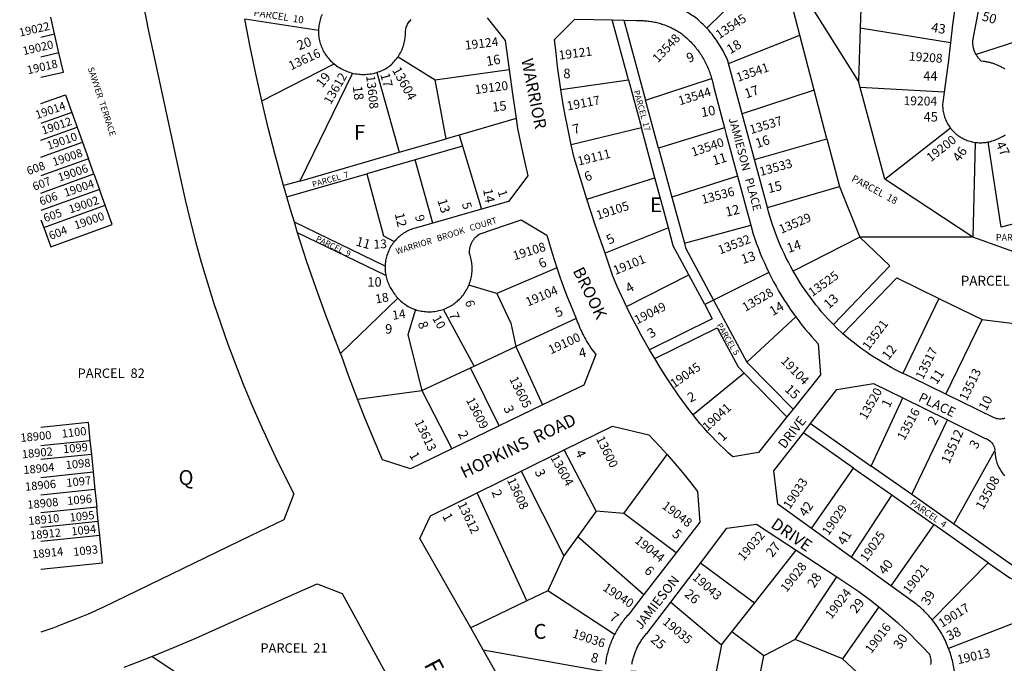
# Model space of a CAD drawing. Units: inches. Extents: x 1231730 to 1237769, y 545429 to 549499.
# Drawn here: x 1231744 to 1232925, y 547188 to 547960 of the extents above; entities that cross this region are included whole.
import ezdxf

# ---------------------------------------------------------------- set-up
doc = ezdxf.new("R2010")
doc.units = ezdxf.units.IN
doc.header["$MEASUREMENT"] = 0
for name, color, linetype in [('Addresses', 5, 'Continuous'), ('Lot-Block-Parcel Text', 6, 'Continuous'), ('Parcel Boundaries', 7, 'Continuous'), ('Street Names', 7, 'Continuous'), ('Street ROW', 5, 'Continuous')]:
    doc.layers.add(name, color=color, linetype=linetype)
doc.styles.add('Arial', font='txt')

msp = doc.modelspace()

# ---------------------------------------------------------------- linework, layer by layer
at = {"layer": 'Parcel Boundaries'}
for p, q in [((1232640.6, 548021.6), (1232568, 547949.5)), ((1232750, 547885.9), (1232665.1, 548020.9)), ((1231785.4, 547942.7), (1231780.8, 547962.9)), ((1232102, 547946.7), (1232013.8, 547960.5)), ((1232473.8, 547887.6), (1232454.3, 547959.5)), ((1232468.5, 547959.1), (1232494.5, 547863.2)), ((1232752, 547950), (1232750, 547885.9)), ((1232752, 547950), (1232860.2, 547932.4)), ((1232996.9, 547952.4), (1232890.9, 547918.2)), ((1231769.1, 547938.9), (1231785.4, 547942.7)), ((1231790.7, 547920), (1231785.4, 547942.7)), ((1232594.1, 547907.3), (1232679.7, 547941.2)), ((1232696.9, 547875.4), (1232679.7, 547941.2)), ((1231790.7, 547920), (1231769.1, 547915)), ((1232197.5, 547915.4), (1232241.9, 547887.6)), ((1232034, 547862.5), (1232120.8, 547906.8)), ((1232142.7, 547895.8), (1232079.5, 547766.3)), ((1232171.9, 547896.5), (1232198.9, 547800.8)), ((1232241.9, 547887.6), (1232330.7, 547900.1)), ((1232494.5, 547863.2), (1232573.7, 547889.4)), ((1232255.3, 547817), (1232241.9, 547887.6)), ((1232392.7, 547876.2), (1232473.8, 547887.6)), ((1232473.8, 547887.6), (1232489.4, 547830)), ((1232751.9, 547878.7), (1232750, 547885.9)), ((1232781.4, 547768.5), (1232751.9, 547878.7)), ((1232852.7, 547872.9), (1232751.9, 547878.7)), ((1232696.9, 547875.4), (1232610.5, 547846.8)), ((1232712.1, 547817), (1232696.9, 547875.4)), ((1232510.1, 547805.6), (1232494.5, 547863.2)), ((1231806.1, 547848.7), (1231769.1, 547835.4)), ((1231806.1, 547848.7), (1231812.4, 547831.1)), ((1231769.1, 547815.5), (1231812.4, 547831.1)), ((1231812.4, 547831.1), (1231819, 547813)), ((1232339.1, 547841.2), (1232271, 547821.5)), ((1232489.4, 547830), (1232405.3, 547809.7)), ((1232505.6, 547770.1), (1232489.4, 547830)), ((1232589.2, 547830.2), (1232510.1, 547805.6)), ((1232781.4, 547768.5), (1232860.2, 547830)), ((1232271, 547821.5), (1232255.3, 547817)), ((1232271, 547821.5), (1232275, 547808.3)), ((1231769.1, 547795), (1231819, 547813)), ((1231819, 547813), (1231826.1, 547793.1)), ((1232198.9, 547800.8), (1232255.3, 547817)), ((1232275, 547808.3), (1232218.1, 547791.9)), ((1232275, 547808.3), (1232297.7, 547732.5)), ((1232625.3, 547792), (1232712.1, 547817)), ((1232712.1, 547817), (1232727.1, 547759.8)), ((1232889.9, 547812.7), (1232886.9, 547698.8)), ((1232079.5, 547766.3), (1232198.9, 547800.8)), ((1232510.1, 547805.6), (1232526, 547747)), ((1231826.1, 547793.1), (1231769.1, 547772.6)), ((1231832.7, 547774.8), (1231826.1, 547793.1)), ((1232218.1, 547791.9), (1232159.9, 547775.1)), ((1232239.4, 547715.9), (1232218.1, 547791.9)), ((1231769.1, 547751.9), (1231832.7, 547774.8)), ((1231832.7, 547774.8), (1231839.4, 547756.2)), ((1232063.9, 547747.5), (1232159.9, 547775.1)), ((1232604.9, 547772), (1232526, 547747)), ((1232079.5, 547766.3), (1232060.1, 547760.8)), ((1232424.1, 547744.7), (1232505.6, 547770.1)), ((1232521.8, 547710.3), (1232505.6, 547770.1)), ((1232640.7, 547734.6), (1232727.1, 547759.8)), ((1232727.1, 547759.8), (1232751.4, 547699)), ((1232886.9, 547698.8), (1232781.4, 547768.5)), ((1231839.4, 547756.2), (1231769.1, 547730.9)), ((1231846.2, 547737.3), (1231839.4, 547756.2)), ((1232526, 547747), (1232541, 547691.6)), ((1231772.4, 547710.7), (1231846.2, 547737.3)), ((1231769.1, 547719.7), (1231772.4, 547710.7)), ((1232181.9, 547664.2), (1232073.1, 547716.8)), ((1232541, 547691.6), (1232620.7, 547713.3)), ((1232182.8, 547653.1), (1232076.9, 547704.3)), ((1232521.8, 547710.3), (1232445.8, 547679.6)), ((1232751.4, 547699), (1232671.5, 547658.3)), ((1232886.9, 547698.8), (1232751.4, 547699)), ((1232980.2, 547665.5), (1232886.9, 547698.8)), ((1232387.8, 547662), (1232316.1, 547631.6)), ((1232471.5, 547616), (1232546.2, 547653.9)), ((1232565.4, 547618.1), (1232546.2, 547653.9)), ((1232642.4, 547656.6), (1232576.1, 547623.4)), ((1232316.1, 547631.6), (1232282.4, 547641.5)), ((1232197.1, 547625.9), (1232128.6, 547559.5)), ((1232576.1, 547623.4), (1232565.4, 547618.1)), ((1232576.1, 547623.4), (1232615.9, 547549.2)), ((1232846.5, 547625.5), (1232803, 547535.6)), ((1232846.5, 547625.5), (1232898.2, 547600.2)), ((1232288.8, 547544.4), (1232251.9, 547612.4)), ((1232411.3, 547601.5), (1232338.9, 547567.8)), ((1232615.9, 547549.2), (1232674.7, 547603.4)), ((1232854.7, 547510.6), (1232898.2, 547600.2)), ((1232898.2, 547600.2), (1232946.3, 547594.2)), ((1232288.8, 547544.4), (1232338.9, 547567.8)), ((1232338.9, 547567.8), (1232370.9, 547497.7)), ((1232671.4, 547492.5), (1232615.9, 547549.2)), ((1232225.9, 547515.1), (1232284.3, 547542.3)), ((1232284.3, 547542.3), (1232288.8, 547544.4)), ((1232318.9, 547472.5), (1232284.3, 547542.3)), ((1232612.9, 547535.7), (1232551.4, 547485.8)), ((1232612.9, 547535.7), (1232664.1, 547483.4)), ((1232148.7, 547504.7), (1232225.9, 547515.1)), ((1232225.9, 547515.1), (1232262, 547445)), ((1232765.3, 547424.4), (1232803.2, 547506.3)), ((1232692.5, 547475.5), (1232765.3, 547424.4)), ((1232813.8, 547390.3), (1232856.8, 547479.9)), ((1232744.1, 547421.9), (1232683.8, 547464.3)), ((1231769.1, 547449.2), (1231827.9, 547455.2)), ((1231827.9, 547455.2), (1231829.6, 547438.3)), ((1232435.2, 547370.3), (1232396.6, 547443.8)), ((1232864.1, 547354.9), (1232913, 547442.1)), ((1231829.6, 547438.3), (1231769.1, 547432.1)), ((1231829.6, 547438.3), (1231831.8, 547417.3)), ((1232468.4, 547367.6), (1232520.3, 547438.4)), ((1231769.1, 547410.8), (1231831.8, 547417.3)), ((1231831.8, 547417.3), (1231833.9, 547396.4)), ((1232345.1, 547418.4), (1232396.3, 547316.8)), ((1232693.5, 547349.4), (1232744.1, 547421.9)), ((1232744.1, 547421.9), (1232789.8, 547389.8)), ((1232813.8, 547390.3), (1232765.3, 547424.4)), ((1231833.9, 547396.4), (1231769.1, 547389.7)), ((1231833.9, 547396.4), (1231836.1, 547375.1)), ((1232351.9, 547262.8), (1232292.3, 547392.4)), ((1232789.8, 547389.8), (1232741.1, 547315.1)), ((1232789.8, 547389.8), (1232840.5, 547354.2)), ((1232864.1, 547354.9), (1232813.8, 547390.3)), ((1231836.1, 547375.1), (1231769.1, 547368.2)), ((1231837.9, 547358), (1231836.1, 547375.1)), ((1232435.2, 547370.3), (1232413.2, 547340.1)), ((1232468.4, 547367.6), (1232435.2, 547370.3)), ((1231837.9, 547358), (1231769.1, 547350.9)), ((1231839.6, 547341), (1231837.9, 547358)), ((1232531.3, 547320.5), (1232468.4, 547367.6)), ((1232840.5, 547354.2), (1232788.8, 547280.9)), ((1232905.4, 547308.5), (1232840.5, 547354.2)), ((1232937.5, 547303.3), (1232864.1, 547354.9)), ((1231839.6, 547341), (1231769.1, 547333.8)), ((1232413.2, 547340.1), (1232396.3, 547316.8)), ((1232413.2, 547340.1), (1232492.5, 547270.2)), ((1232625, 547260.1), (1232675.2, 547323.5)), ((1232396.3, 547316.8), (1232377, 547274.9)), ((1232625, 547260.1), (1232560.2, 547308)), ((1232838.4, 547239.8), (1232905.4, 547308.5)), ((1232674.1, 547216.2), (1232724.1, 547291.4)), ((1232377, 547274.9), (1232351.9, 547262.8)), ((1232457.2, 547222.4), (1232377, 547274.9)), ((1232351.9, 547262.8), (1232284.7, 547230.3)), ((1232524.6, 547261.2), (1232585.4, 547209.9)), ((1232597.9, 547225.7), (1232625, 547260.1)), ((1232774.4, 547255.6), (1232730.7, 547193.3)), ((1232995.9, 547259.4), (1232858.1, 547205.6)), ((1232585.4, 547209.9), (1232597.9, 547225.7)), ((1232636.3, 547196.7), (1232597.9, 547225.7)), ((1232674.1, 547216.2), (1232636.3, 547196.7)), ((1232730.7, 547193.3), (1232674.1, 547216.2)), ((1232299.7, 547203.9), (1232445.4, 547177.8)), ((1231948.1, 547165.4), (1231902.2, 547196.1)), ((1232627.1, 547150.9), (1232636.3, 547196.7)), ((1232766.1, 547160.6), (1232730.7, 547193.3))]:
    msp.add_line(p, q, dxfattribs=at)
for points in [[(1232679.7, 547941.2), (1232661.4, 548010.9), (1232640.6, 548021.6)], [(1232763.4, 548012.5), (1232752.7, 547972.8), (1232752, 547950)], [(1231769.1, 547890.7), (1231796, 547896.9), (1231790.7, 547920)], [(1231769.1, 547859.4), (1231798.4, 547869.9), (1231806.1, 547848.7)], [(1233006.8, 547793.2), (1232950.2, 547718.5), (1232920.9, 547711), (1232905.4, 547813.2)], [(1232159.9, 547775.1), (1232180, 547700.4), (1232193, 547693.6)], [(1231772.4, 547710.7), (1231780.8, 547687.4), (1231854.6, 547714), (1231846.2, 547737.3)], [(1232546.2, 547653.9), (1232527.7, 547688.4), (1232521.8, 547710.3)], [(1232541, 547691.6), (1232542.4, 547686.3), (1232576.1, 547623.4)], [(1232751.4, 547699), (1232787.7, 547664.7), (1232719.8, 547594.1)], [(1232731.3, 547583), (1232796.1, 547650.2), (1232846.5, 547625.5)], [(1232316.1, 547631.6), (1232332.7, 547595.9), (1232338.9, 547567.8)], [(1232565.4, 547618.1), (1232574.5, 547601.1), (1232499.2, 547563.9)], [(1232218.4, 547612.2), (1232209.1, 547581.9), (1232225.9, 547515.1)], [(1232505.4, 547553.5), (1232580.2, 547590.4), (1232605.5, 547543.3), (1232612.9, 547535.7)], [(1231769.1, 547471.2), (1231825.7, 547477), (1231827.9, 547455.2)], [(1231769.1, 547300.6), (1231843, 547308.2), (1231839.6, 547341)], [(1232905.4, 547308.5), (1232931.4, 547290.2), (1232995.9, 547259.4)], [(1232585.4, 547209.9), (1232578, 547171.9), (1232476.9, 547178.4)]]:
    msp.add_lwpolyline(points, dxfattribs=at)
at = {"layer": 'Street ROW'}
for p, q in [((1232454.3, 547959.5), (1232468.5, 547959.1)), ((1232610.5, 547846.8), (1232594.1, 547907.3)), ((1232625.3, 547792), (1232610.5, 547846.8)), ((1232640.7, 547734.6), (1232625.3, 547792)), ((1232604.9, 547772), (1232620.7, 547713.3)), ((1232297.7, 547732.5), (1232239.4, 547715.9)), ((1232076.9, 547704.3), (1232073.1, 547716.8)), ((1232803.2, 547506.3), (1232856.8, 547479.9)), ((1232370.9, 547497.7), (1232318.9, 547472.5)), ((1232671.4, 547492.5), (1232664.1, 547483.4)), ((1232683.8, 547464.3), (1232692.5, 547475.5)), ((1232318.9, 547472.5), (1232262, 547445)), ((1232345.1, 547418.4), (1232396.6, 547443.8)), ((1232292.3, 547392.4), (1232345.1, 547418.4)), ((1232741.1, 547315.1), (1232693.5, 547349.4)), ((1232675.2, 547323.5), (1232724.1, 547291.4)), ((1232531.3, 547320.5), (1232492.5, 547270.2)), ((1232788.8, 547280.9), (1232741.1, 547315.1)), ((1232524.6, 547261.2), (1232560.2, 547308)), ((1232299.7, 547203.9), (1232284.7, 547230.3)), ((1232328.8, 547152.5), (1232299.7, 547203.9))]:
    msp.add_line(p, q, dxfattribs=at)
for points in [[(1231869.8, 548091.8), (1231870, 548090.5), (1231897.8, 547948.1), (1231936.5, 547769.1), (1231942.1, 547743.9), (1231948.1, 547718.8), (1231954.5, 547693.8), (1231961.4, 547668.9), (1231968.8, 547644.2), (1231976.5, 547619.6), (1231984.7, 547595.1), (1231993.3, 547570.7), (1232002.4, 547546.6), (1232011.8, 547522.6), (1232021.7, 547498.7), (1232032, 547475), (1232042.7, 547451.6), (1232053.8, 547428.3), (1232072.5, 547391.2), (1232060.4, 547359.9), (1232020.5, 547340.6)], [(1232890.9, 547918.2), (1232890, 547919.9), (1232889.6, 547920.9), (1232889.2, 547921.9), (1232888.8, 547922.9), (1232888.4, 547923.9), (1232888.1, 547924.9), (1232887.9, 547926), (1232887.6, 547927), (1232887.4, 547928.1), (1232887.3, 547929.1), (1232887.2, 547930.2), (1232887.1, 547931.3), (1232887, 547932.3), (1232887, 547933.4), (1232887.1, 547934.5), (1232901.3, 548011)], [(1232867.9, 547987.2), (1232865.2, 547970.5), (1232862.8, 547953.8), (1232860.2, 547932.4)], [(1232568, 547949.5), (1232566.5, 547951.1), (1232564.9, 547952.7), (1232563.3, 547954.3), (1232561.7, 547955.8), (1232560, 547957.3), (1232558.3, 547958.8), (1232556.6, 547960.3), (1232554.6, 547962), (1232553, 547963.1), (1232551.3, 547964.3), (1232549.7, 547965.4), (1232548, 547966.4), (1232546.4, 547967.5), (1232544.7, 547968.5), (1232542.9, 547969.5), (1232541.2, 547970.4), (1232539.5, 547971.4), (1232537.7, 547972.3), (1232535.9, 547973.1), (1232534.1, 547974), (1232532.3, 547974.7), (1232529.4, 547976)], [(1232034, 547862.5), (1232026.8, 547894.9), (1232020.2, 547927.1), (1232013.8, 547960.5)], [(1232106.4, 547966.1), (1232105.7, 547964.5), (1232105, 547962.9), (1232104.5, 547961.3), (1232104, 547959.6), (1232103.5, 547957.9), (1232103.1, 547956.2), (1232102.8, 547954.5), (1232102.5, 547952.8), (1232102.3, 547951.1), (1232102.1, 547949.3), (1232102, 547946.7)], [(1232197.5, 547915.4), (1232198.5, 547916.9), (1232199.4, 547918.5), (1232200.3, 547920.1), (1232201.2, 547921.7), (1232201.9, 547923.3), (1232202.7, 547925), (1232203.3, 547926.7), (1232203.9, 547928.4), (1232204.5, 547930.2), (1232204.9, 547931.9), (1232205.4, 547933.7), (1232205.7, 547935.5), (1232206, 547937.3), (1232206.2, 547939.1), (1232206.4, 547940.9), (1232206.5, 547942.7), (1232206.5, 547944.6), (1232206.5, 547945.9), (1232206.7, 547947.5), (1232206.9, 547948.9), (1232207.3, 547950.3), (1232207.7, 547951.7), (1232208.3, 547953), (1232208.9, 547954.3), (1232209.6, 547955.6), (1232210.4, 547956.8), (1232211.3, 547957.9), (1232212.3, 547959), (1232213.3, 547960)], [(1232304.6, 547961.9), (1232326.1, 547934.8), (1232330.7, 547900.1)], [(1232392.7, 547876.2), (1232388.9, 547903.6), (1232387, 547919.8), (1232385.3, 547936.2), (1232409.6, 547960.5), (1232454.3, 547959.5)], [(1232468.5, 547959.1), (1232483.6, 547958.7), (1232485.2, 547958.8), (1232486.8, 547958.8), (1232488.3, 547958.8), (1232489.8, 547958.8), (1232491.4, 547958.7), (1232492.9, 547958.6), (1232494.4, 547958.5), (1232496, 547958.4), (1232497.5, 547958.2), (1232499, 547958), (1232500.6, 547957.8), (1232502.1, 547957.5), (1232503.6, 547957.3), (1232505.1, 547957), (1232506.6, 547956.7), (1232508.1, 547956.3), (1232509.6, 547955.9), (1232511.1, 547955.5), (1232512.6, 547955.1), (1232514, 547954.6), (1232515.5, 547954.2), (1232517, 547953.6), (1232518.4, 547953.1), (1232519.8, 547952.6), (1232521.3, 547952), (1232522.7, 547951.4), (1232524.1, 547950.7), (1232525.5, 547950.1), (1232526.9, 547949.4), (1232528.2, 547948.7), (1232529.6, 547948), (1232530.9, 547947.2), (1232532.3, 547946.4), (1232533.6, 547945.6), (1232534.9, 547944.8), (1232536.2, 547944), (1232537.4, 547943.1), (1232538.7, 547942.2), (1232540.7, 547940.6), (1232542, 547939.4), (1232543.4, 547938.2), (1232544.7, 547937), (1232546, 547935.7), (1232547.3, 547934.5), (1232548.6, 547933.2), (1232549.9, 547931.8), (1232551.1, 547930.5), (1232552.3, 547929.1), (1232553.5, 547927.7), (1232554.6, 547926.3), (1232555.7, 547924.9), (1232556.8, 547923.5), (1232557.9, 547922), (1232559, 547920.5), (1232560, 547919), (1232561, 547917.5), (1232562, 547916), (1232562.9, 547914.4), (1232563.8, 547912.8), (1232564.7, 547911.2), (1232565.6, 547909.6), (1232566.4, 547908), (1232567.2, 547906.4), (1232568, 547904.8), (1232568.8, 547903.1), (1232569.5, 547901.4), (1232570.2, 547899.7), (1232570.8, 547898.1), (1232571.5, 547896.3), (1232572.1, 547894.6), (1232572.6, 547892.9), (1232573.2, 547891.2), (1232573.7, 547889.4)], [(1232594.1, 547907.3), (1232593.6, 547909.4), (1232592.7, 547911.5), (1232591.8, 547913.6), (1232590.9, 547915.6), (1232589.9, 547917.7), (1232588.9, 547919.7), (1232587.8, 547921.7), (1232586.8, 547923.7), (1232585.7, 547925.7), (1232584.5, 547927.6), (1232583.3, 547929.5), (1232582.1, 547931.4), (1232580.9, 547933.3), (1232579.6, 547935.2), (1232578.3, 547937), (1232576.9, 547938.9), (1232575.6, 547940.6), (1232574.2, 547942.4), (1232572.7, 547944.2), (1232571.3, 547945.9), (1232569.8, 547947.6), (1232568, 547949.5)], [(1232102, 547946.7), (1232102, 547945), (1232102.1, 547943.3), (1232102.2, 547941.5), (1232102.4, 547939.8), (1232102.6, 547938.1), (1232102.9, 547936.3), (1232103.3, 547934.6), (1232103.7, 547933), (1232104.2, 547931.3), (1232104.7, 547929.6), (1232105.3, 547928), (1232106, 547926.4), (1232106.7, 547924.8), (1232107.4, 547923.2), (1232108.2, 547921.7), (1232109.1, 547920.2), (1232110.1, 547918.5), (1232111.3, 547916.9), (1232112.4, 547915.4), (1232113.6, 547913.9), (1232114.9, 547912.4), (1232116.2, 547911), (1232117.6, 547909.7), (1232119, 547908.4), (1232120.8, 547906.8)], [(1232860.2, 547932.4), (1232859, 547922), (1232858, 547910.8), (1232852.7, 547872.9)], [(1232171.9, 547896.5), (1232173.7, 547897.1), (1232175.6, 547897.7), (1232177.3, 547898.5), (1232179.1, 547899.2), (1232180.8, 547900.1), (1232182.5, 547901), (1232183.8, 547901.7), (1232185.3, 547902.7), (1232186.7, 547903.8), (1232188.1, 547905), (1232189.5, 547906.2), (1232190.8, 547907.4), (1232192.1, 547908.7), (1232193.3, 547910.1), (1232194.5, 547911.5), (1232195.7, 547912.9), (1232196.8, 547914.3), (1232197.5, 547915.4)], [(1232925.6, 547900.5), (1232924.7, 547901.1), (1232923.9, 547901.6), (1232923, 547902.1), (1232922, 547902.6), (1232921.1, 547903.1), (1232920.2, 547903.6), (1232919.3, 547904.1), (1232918.3, 547904.5), (1232917.4, 547905), (1232916.4, 547905.4), (1232915.4, 547905.8), (1232914.5, 547906.2), (1232913.5, 547906.5), (1232912.5, 547906.9), (1232911.5, 547907.2), (1232910.5, 547907.5), (1232909.5, 547907.8), (1232908.5, 547908.1), (1232907.5, 547908.3), (1232906.5, 547908.6), (1232905.5, 547908.8), (1232904.5, 547909), (1232903.4, 547909.2), (1232902.4, 547909.4), (1232901.4, 547909.5), (1232900.3, 547909.7), (1232899.3, 547909.8), (1232897.6, 547909.9), (1232896.8, 547910.6), (1232896, 547911.4), (1232895.3, 547912.1), (1232894.6, 547912.9), (1232893.9, 547913.7), (1232893.2, 547914.6), (1232892.6, 547915.5), (1232892, 547916.4), (1232891.4, 547917.3), (1232890.9, 547918.2)], [(1232120.8, 547906.8), (1232122.3, 547905.6), (1232123.8, 547904.5), (1232125.4, 547903.4), (1232127.1, 547902.3), (1232128.7, 547901.4), (1232130.4, 547900.4), (1232132.2, 547899.6), (1232133.9, 547898.8), (1232135.7, 547898), (1232137.5, 547897.4), (1232139.3, 547896.7), (1232141.2, 547896.2), (1232142.7, 547895.8)], [(1232142.7, 547895.8), (1232144.6, 547895.4), (1232146.5, 547895), (1232148.4, 547894.7), (1232150.3, 547894.5), (1232152.2, 547894.3), (1232154.1, 547894.2), (1232156.1, 547894.2), (1232158, 547894.2), (1232159.9, 547894.3), (1232161.8, 547894.5), (1232163.8, 547894.7), (1232165.7, 547895), (1232167.6, 547895.4), (1232169.4, 547895.8), (1232171.9, 547896.5)], [(1232330.7, 547900.1), (1232334.7, 547870.8), (1232339.1, 547841.2)], [(1232573.7, 547889.4), (1232574.3, 547887.3), (1232574.7, 547885.5), (1232575.1, 547883.8), (1232575.5, 547882), (1232575.9, 547880.2), (1232589.2, 547830.2)], [(1232405.3, 547809.7), (1232401, 547829.7), (1232397.9, 547845.2), (1232395.2, 547860.7), (1232392.7, 547876.2)], [(1232852.7, 547872.9), (1232851, 547860.7), (1232850.9, 547859.1), (1232850.9, 547857.6), (1232850.9, 547856), (1232851, 547854.4), (1232851.1, 547852.8), (1232851.3, 547851.2), (1232851.6, 547849.7), (1232851.9, 547848.1), (1232852.2, 547846.6), (1232852.6, 547845.1), (1232853.1, 547843.5), (1232853.6, 547842.1), (1232854.2, 547840.6), (1232854.8, 547839.1), (1232855.5, 547837.7), (1232856.2, 547836.3), (1232856.9, 547834.9), (1232857.8, 547833.5), (1232858.6, 547832.2), (1232859.5, 547830.9), (1232860.2, 547830)], [(1232060.1, 547760.8), (1232050, 547797.6), (1232041.7, 547830), (1232034, 547862.5)], [(1232339.1, 547841.2), (1232340.9, 547829.4), (1232347, 547801.1), (1232353.2, 547772.5), (1232330, 547741.7), (1232297.7, 547732.5)], [(1232589.2, 547830.2), (1232591.3, 547822.3), (1232604.9, 547772)], [(1232860.2, 547830), (1232861.2, 547828.7), (1232862.3, 547827.5), (1232863.3, 547826.4), (1232864.4, 547825.2), (1232865.6, 547824.1), (1232866.8, 547823.1), (1232868, 547822.1), (1232869.2, 547821.1), (1232870.5, 547820.2), (1232871.8, 547819.3), (1232873.2, 547818.5), (1232874.6, 547817.7), (1232876, 547817), (1232877.4, 547816.3), (1232878.9, 547815.7), (1232880.3, 547815.1), (1232881.8, 547814.6), (1232883.3, 547814.1), (1232884.9, 547813.7), (1232886.4, 547813.3), (1232887.9, 547813), (1232889.9, 547812.7)], [(1232905.4, 547813.2), (1232906.9, 547813.5), (1232908.4, 547813.9), (1232909.9, 547814.4), (1232911.4, 547814.9), (1232912.9, 547815.4), (1232914.1, 547815.9), (1232915.7, 547816.5), (1232917.2, 547817.1), (1232918.8, 547817.7), (1232920.3, 547818.4), (1232921.8, 547819.2), (1232923.3, 547820), (1232924.7, 547820.8), (1232926.1, 547821.7)], [(1232424.1, 547744.7), (1232416.2, 547769.4), (1232408.9, 547794), (1232405.3, 547809.7)], [(1232889.9, 547812.7), (1232891.5, 547812.5), (1232893.1, 547812.4), (1232894.6, 547812.3), (1232896.2, 547812.2), (1232897.8, 547812.3), (1232899.4, 547812.4), (1232901, 547812.5), (1232902.5, 547812.7), (1232904.1, 547812.9), (1232905.4, 547813.2)], [(1232063.9, 547747.5), (1232061.9, 547754.1), (1232060.1, 547760.8)], [(1232073.1, 547716.8), (1232068.4, 547732.2), (1232063.9, 547747.5)], [(1232445.8, 547679.6), (1232434, 547713.9), (1232424.1, 547744.7)], [(1232671.5, 547658.3), (1232668.3, 547664.1), (1232665.8, 547668.9), (1232663.3, 547673.7), (1232661, 547678.6), (1232658.7, 547683.5), (1232656.5, 547688.5), (1232654.4, 547693.5), (1232652.4, 547698.5), (1232650.4, 547703.6), (1232648.6, 547708.7), (1232646.9, 547713.8), (1232645.2, 547719), (1232643.6, 547724.2), (1232642.1, 547729.4), (1232640.7, 547734.6)], [(1232239.4, 547715.9), (1232218.2, 547709.9), (1232216.5, 547709.4), (1232214.9, 547708.9), (1232213.3, 547708.3), (1232211.7, 547707.6), (1232210.2, 547706.9), (1232208.6, 547706.2), (1232207.1, 547705.4), (1232205.6, 547704.5), (1232204.2, 547703.6), (1232202.8, 547702.7), (1232201.4, 547701.7), (1232200.1, 547700.6), (1232198.7, 547699.5), (1232197.5, 547698.4), (1232196.3, 547697.2), (1232195.1, 547696), (1232193.9, 547694.7), (1232193, 547693.6)], [(1232282.4, 547641.5), (1232283.1, 547643.2), (1232283.7, 547644.9), (1232284.3, 547646.7), (1232284.8, 547648.4), (1232285.2, 547650.2), (1232285.5, 547652), (1232285.9, 547653.8), (1232286.1, 547655.6), (1232286.3, 547657.4), (1232286.4, 547659.3), (1232286.4, 547661.1), (1232286.4, 547662.9), (1232286.3, 547664.8), (1232286.2, 547666.6), (1232286, 547668.4), (1232285.7, 547670.2), (1232285.4, 547672), (1232285, 547673.8), (1232284.5, 547675.6), (1232284, 547677.3), (1232283.3, 547679.5), (1232283.2, 547681), (1232283.3, 547682.8), (1232283.5, 547684.6), (1232283.8, 547686.4), (1232284.3, 547688.2), (1232284.9, 547689.9), (1232285.5, 547691.6), (1232286.4, 547693.2), (1232287.3, 547694.8), (1232288.3, 547696.3), (1232289.4, 547697.7), (1232290.6, 547699), (1232291.9, 547700.3), (1232293.3, 547701.4), (1232294.8, 547702.5), (1232345.4, 547719.7), (1232376, 547701.3), (1232379, 547690.4), (1232382.2, 547679.6), (1232387.8, 547662)], [(1232620.7, 547713.3), (1232623.6, 547702.6), (1232625.6, 547696.8), (1232627.6, 547690.9), (1232629.8, 547685.2), (1232632.1, 547679.4), (1232634.5, 547673.7), (1232637, 547668), (1232639.6, 547662.4), (1232642.4, 547656.6)], [(1232128.6, 547559.5), (1232111.4, 547604.1), (1232099.3, 547637.3), (1232087.8, 547670.7), (1232076.9, 547704.3)], [(1232193, 547693.6), (1232191.9, 547692.2), (1232190.9, 547690.9), (1232189.9, 547689.4), (1232189, 547688), (1232188.2, 547686.5), (1232187.4, 547685), (1232186.6, 547683.5), (1232185.9, 547681.9), (1232185.3, 547680.4), (1232184.7, 547678.8), (1232184.1, 547677.1), (1232183.6, 547675.5), (1232183.2, 547673.8), (1232182.9, 547672.2), (1232182.6, 547670.5), (1232182.3, 547668.8), (1232182.1, 547667.1), (1232182, 547665.4), (1232181.9, 547664.2)], [(1232471.5, 547616), (1232460.5, 547640), (1232455.3, 547652.1), (1232445.8, 547679.6)], [(1232181.9, 547664.2), (1232181.9, 547662.5), (1232181.9, 547660.7), (1232182, 547659), (1232182.2, 547657.3), (1232182.4, 547655.7), (1232182.8, 547653.1)], [(1232182.8, 547653.1), (1232183.2, 547651.5), (1232183.6, 547649.8), (1232184.1, 547648.2), (1232184.6, 547646.5), (1232185.2, 547644.9), (1232185.9, 547643.3), (1232186.5, 547641.8), (1232187.3, 547640.3), (1232188.1, 547638.7), (1232189, 547637.3), (1232190.3, 547635.2), (1232191.2, 547633.7), (1232192.2, 547632.2), (1232193.2, 547630.7), (1232194.3, 547629.3), (1232195.4, 547627.9), (1232197.1, 547625.9)], [(1232387.8, 547662), (1232391.6, 547651.2), (1232395.5, 547640.3), (1232399.6, 547629.6), (1232403.9, 547618.9), (1232411.3, 547601.5)], [(1232642.4, 547656.6), (1232645.2, 547651.1), (1232648, 547645.6), (1232651, 547640.2), (1232654.1, 547634.8), (1232657.2, 547629.5), (1232660.5, 547624.3), (1232663.8, 547619.1), (1232667.2, 547613.9), (1232670.8, 547608.8), (1232674.7, 547603.4)], [(1232719.8, 547594.1), (1232712.9, 547601.5), (1232709.3, 547605.5), (1232705.7, 547609.6), (1232702.2, 547613.7), (1232698.8, 547617.9), (1232695.5, 547622.2), (1232692.2, 547626.5), (1232689, 547630.9), (1232685.9, 547635.4), (1232682.9, 547639.9), (1232679.9, 547644.4), (1232677, 547649), (1232674.2, 547653.7), (1232671.5, 547658.3)], [(1232251.9, 547612.4), (1232253.6, 547613), (1232255.2, 547613.7), (1232256.8, 547614.5), (1232258.5, 547615.3), (1232260, 547616.1), (1232261.6, 547617), (1232263.1, 547618), (1232264.6, 547619), (1232265.6, 547619.7), (1232267, 547620.9), (1232268.4, 547622), (1232269.8, 547623.3), (1232271.1, 547624.5), (1232272.4, 547625.8), (1232273.6, 547627.2), (1232274.7, 547628.6), (1232275.9, 547630), (1232276.9, 547631.5), (1232278, 547633), (1232278.9, 547634.6), (1232279.9, 547636.2), (1232280.7, 547637.8), (1232281.5, 547639.4), (1232282.4, 547641.5)], [(1232197.1, 547625.9), (1232198.4, 547624.6), (1232199.6, 547623.4), (1232201, 547622.2), (1232202.3, 547621), (1232203.7, 547619.9), (1232205.2, 547618.9), (1232206.7, 547617.9), (1232208.2, 547616.9), (1232209.7, 547616), (1232211.3, 547615.2), (1232212.9, 547614.4), (1232214.6, 547613.6), (1232216.2, 547613), (1232218.4, 547612.2)], [(1232218.4, 547612.2), (1232220.1, 547611.6), (1232221.8, 547611.2), (1232223.5, 547610.7), (1232225.3, 547610.4), (1232227.1, 547610.1), (1232228.8, 547609.8), (1232230.6, 547609.7), (1232232.4, 547609.5), (1232234.2, 547609.5), (1232236, 547609.5), (1232237.8, 547609.6), (1232239.6, 547609.7), (1232241.3, 547609.9), (1232243.1, 547610.2), (1232244.9, 547610.5), (1232246.6, 547610.9), (1232248.4, 547611.3), (1232250.1, 547611.8), (1232251.9, 547612.4)], [(1232499.2, 547563.9), (1232489.2, 547581.5), (1232483.1, 547592.9), (1232477.2, 547604.4), (1232471.5, 547616)], [(1232411.3, 547601.5), (1232412.1, 547599.1), (1232412.9, 547596.8), (1232413.8, 547594.5), (1232414.7, 547592.2), (1232415.7, 547589.9), (1232416.7, 547587.6), (1232417.8, 547585.3), (1232418.9, 547583.1), (1232420, 547580.9), (1232421.1, 547578.7), (1232422.3, 547576.5), (1232423.6, 547574.4), (1232424.9, 547572.2), (1232426.2, 547570.1), (1232427.5, 547568), (1232428.9, 547566), (1232430.3, 547563.9), (1232431.8, 547561.9), (1232434.7, 547558.2), (1232420.5, 547521.6), (1232370.9, 547497.7)], [(1232674.7, 547603.4), (1232678.4, 547598.5), (1232682.1, 547593.6), (1232686, 547588.8), (1232689.9, 547584.1), (1232694, 547579.4), (1232701.7, 547570.9), (1232704.5, 547533.8), (1232671.4, 547492.5)], [(1232731.3, 547583), (1232723.5, 547590.4), (1232719.8, 547594.1)], [(1232803, 547535.6), (1232794.4, 547540), (1232789.2, 547542.8), (1232784.1, 547545.7), (1232779, 547548.6), (1232774, 547551.7), (1232769, 547554.8), (1232764.1, 547558), (1232759.2, 547561.4), (1232754.4, 547564.8), (1232749.7, 547568.2), (1232745, 547571.8), (1232740.4, 547575.4), (1232735.8, 547579.2), (1232731.3, 547583)], [(1232148.7, 547504.7), (1232138.1, 547533), (1232130.1, 547555.7), (1232128.6, 547559.5)], [(1232505.4, 547553.5), (1232502.2, 547558.7), (1232499.2, 547563.9)], [(1232551.4, 547485.8), (1232545.5, 547493.4), (1232541.5, 547498.9), (1232537.5, 547504.4), (1232533.7, 547510), (1232525.9, 547521.2), (1232518.9, 547531.9), (1232512, 547542.6), (1232505.4, 547553.5)], [(1232854.7, 547510.6), (1232814.7, 547530.2), (1232807, 547533.7), (1232803, 547535.6)], [(1232692.5, 547475.5), (1232723.9, 547516.1), (1232768.1, 547523.6), (1232803.2, 547506.3)], [(1232925.6, 547481.8), (1232924, 547481.2), (1232922.4, 547480.9), (1232920.7, 547480.7), (1232919, 547480.7), (1232917.4, 547480.9), (1232915.7, 547481.2), (1232914.1, 547481.7), (1232912.6, 547482.4), (1232854.7, 547510.6)], [(1232262, 547445), (1232212.4, 547421.1), (1232178.9, 547432), (1232166.7, 547460.1), (1232157.5, 547482.3), (1232148.7, 547504.7)], [(1232664.1, 547483.4), (1232629.9, 547440.8), (1232599.2, 547435.3), (1232593.6, 547440.4), (1232588.6, 547445.1), (1232583.6, 547449.9), (1232578.7, 547454.8), (1232574, 547459.8), (1232569.3, 547464.8), (1232564.7, 547469.9), (1232560.1, 547475.2), (1232555.7, 547480.5), (1232551.4, 547485.8)], [(1232856.8, 547479.9), (1232901.9, 547457.6), (1232902.9, 547457.3), (1232904.5, 547456.6), (1232906, 547455.7), (1232907.4, 547454.6), (1232908.8, 547453.4), (1232909.9, 547452.1), (1232911, 547450.6), (1232911.9, 547449.1), (1232912.6, 547447.4), (1232913.1, 547445.7), (1232913.5, 547444), (1232913, 547442.1)], [(1232396.6, 547443.8), (1232454.6, 547472.3), (1232498.3, 547462), (1232511.6, 547448), (1232520.3, 547438.4)], [(1232693.5, 547349.4), (1232653, 547378.6), (1232648.5, 547418.7), (1232683.8, 547464.3)], [(1232913, 547442.1), (1232913.7, 547440.5), (1232913.8, 547439), (1232914, 547437.4), (1232914.2, 547435.9), (1232914.4, 547434.4), (1232914.7, 547432.9), (1232915.1, 547431.4), (1232915.5, 547429.9), (1232915.9, 547428.4), (1232916.4, 547427), (1232917, 547425.6), (1232917.6, 547424.1), (1232918.3, 547422.8), (1232919, 547421.4), (1232919.7, 547420.1), (1232920.5, 547418.7), (1232921.3, 547417.5), (1232922.2, 547416.2), (1232923.2, 547415), (1232924.1, 547413.8), (1232925.1, 547412.6)], [(1232520.3, 547438.4), (1232532.5, 547424.3), (1232540.7, 547414.4), (1232548.8, 547404.3), (1232556.7, 547394), (1232559.7, 547357.3), (1232531.3, 547320.5)], [(1232284.7, 547230.3), (1232223.8, 547337.4), (1232236.4, 547364.9), (1232292.3, 547392.4)], [(1232560.2, 547308), (1232592, 547350), (1232627.5, 547354.8), (1232675.2, 547323.5)], [(1232020.5, 547340.6), (1231844.3, 547255.2), (1231825.6, 547246.9), (1231811.6, 547241.1), (1231797.5, 547235.5), (1231783.4, 547230.1), (1231769.1, 547225)], [(1232724.1, 547291.4), (1232750.5, 547274.1), (1232766.1, 547262.2), (1232774.4, 547255.6)], [(1231902.2, 547196.1), (1231904, 547196.9), (1231929.3, 547207.2), (1231954.7, 547218.1), (1232066.1, 547267.8), (1232100.3, 547283.1), (1232130.6, 547271.5), (1232262.2, 547030.7)], [(1232838.4, 547239.8), (1232837, 547241.5), (1232835.6, 547243.2), (1232834.2, 547244.8), (1232832.7, 547246.4), (1232831.2, 547247.9), (1232829.7, 547249.5), (1232828.2, 547251), (1232826.6, 547252.5), (1232825, 547253.9), (1232823.4, 547255.4), (1232821.7, 547256.8), (1232820.1, 547258.2), (1232817.3, 547260.3), (1232788.8, 547280.9)], [(1232492.5, 547270.2), (1232474.6, 547247.1), (1232473.4, 547245.7), (1232472.1, 547244.3), (1232470.9, 547242.9), (1232469.7, 547241.4), (1232468.5, 547240), (1232467.4, 547238.5), (1232466.2, 547237), (1232465.1, 547235.5), (1232464.1, 547233.9), (1232463, 547232.4), (1232462, 547230.8), (1232461, 547229.2), (1232460, 547227.6), (1232459.1, 547225.9), (1232458.2, 547224.3), (1232457.2, 547222.4)], [(1232478, 547186.8), (1232478.2, 547188.1), (1232478.5, 547189.4), (1232478.8, 547190.7), (1232479.1, 547192), (1232479.5, 547193.3), (1232479.8, 547194.6), (1232480.2, 547195.9), (1232480.6, 547197.2), (1232481, 547198.4), (1232481.5, 547199.7), (1232482, 547200.9), (1232482.5, 547202.1), (1232483, 547203.4), (1232483.5, 547204.6), (1232484.1, 547205.8), (1232484.7, 547207), (1232485.2, 547208.2), (1232485.9, 547209.4), (1232486.5, 547210.5), (1232487.2, 547211.7), (1232487.9, 547212.8), (1232488.6, 547214), (1232489.3, 547215.1), (1232490, 547216.2), (1232490.8, 547217.3), (1232491.6, 547218.4), (1232492.4, 547219.4), (1232493.2, 547220.5), (1232494, 547221.5), (1232494.9, 547222.5), (1232495.7, 547223.5), (1232496.6, 547224.5), (1232497.5, 547225.5), (1232524.6, 547261.2)], [(1232774.4, 547255.6), (1232788.7, 547243.6), (1232796.6, 547236.6), (1232804.5, 547229.4), (1232812.2, 547222.2), (1232819.7, 547214.8), (1232827.1, 547207.2), (1232834.4, 547199.6), (1232835.1, 547198.2), (1232835.6, 547196.8), (1232836, 547195.4), (1232836.3, 547193.9), (1232836.6, 547192.5), (1232836.7, 547191), (1232836.7, 547189.5), (1232836.6, 547188), (1232836.4, 547186.5)], [(1232858.1, 547205.6), (1232857.3, 547207.6), (1232856.5, 547209.7), (1232855.6, 547211.6), (1232854.7, 547213.6), (1232853.8, 547215.6), (1232852.9, 547217.5), (1232851.9, 547219.4), (1232850.8, 547221.4), (1232849.8, 547223.2), (1232848.7, 547225.1), (1232847.6, 547227), (1232846.4, 547228.8), (1232845.2, 547230.6), (1232844, 547232.4), (1232842.8, 547234.2), (1232841.5, 547235.9), (1232840.2, 547237.6), (1232838.4, 547239.8)], [(1232457.2, 547222.4), (1232456.4, 547220.7), (1232455.5, 547219), (1232454.8, 547217.3), (1232454, 547215.6), (1232453.3, 547213.8), (1232452.6, 547212.1), (1232451.9, 547210.3), (1232451.3, 547208.6), (1232450.7, 547206.8), (1232450.1, 547205), (1232449.6, 547203.2), (1232449.1, 547201.4), (1232448.6, 547199.6), (1232448.1, 547197.7), (1232447.7, 547195.9), (1232447.3, 547194.1), (1232447, 547192.2), (1232446.7, 547190.4), (1232446.4, 547188.5), (1232446.2, 547186.7)], [(1232865.6, 547155.2), (1232865.7, 547157.8), (1232865.8, 547160.4), (1232865.8, 547163), (1232865.8, 547165.6), (1232865.7, 547168.1), (1232865.6, 547170.7), (1232865.5, 547173.3), (1232865, 547178.4), (1232864.7, 547180.5), (1232864.4, 547182.7), (1232864, 547184.8), (1232863.5, 547186.9), (1232863.1, 547189.1), (1232862.6, 547191.2), (1232862.1, 547193.3), (1232861.5, 547195.4), (1232860.9, 547197.5), (1232860.2, 547199.5), (1232859.6, 547201.6), (1232858.1, 547205.6)], [(1231869, 547183.2), (1231885.5, 547189.6), (1231902.2, 547196.1)]]:
    msp.add_lwpolyline(points, dxfattribs=at)

# ---------------------------------------------------------------- texts
at = {"layer": 'Addresses', "color": 18, "true_color": 0x000000, "style": 'Arial'}
for s, height, rotation, p in [('13545', 10.65, 33.6847, (1232582.9, 547936.3)), ('19022', 9.86, 13.031, (1231744, 547939.4)), ('19124', 10.65, 6.6452, (1232278.3, 547923.8)), ('13548', 10.65, 46.5107, (1232509.2, 547907.5)), ('19020', 9.86, 13.031, (1231748.4, 547917.3)), ('13616', 10.65, 24.7812, (1232069, 547899)), ('19121', 10.65, 7.3264, (1232390.9, 547911.8)), ('19208', 10.65, -4.0856, (1232810.2, 547910.9)), ('19018', 9.86, 13.031, (1231753.6, 547894.3)), ('13604', 11.36, -61.3999, (1232190, 547899.5)), ('13541', 10.65, 19.0937, (1232605.4, 547885.2)), ('13612', 10.65, 59.9947, (1232116.7, 547857.3)), ('13608', 10.65, -83.7427, (1232159.2, 547892.4)), ('19120', 10.65, 7.5613, (1232290.2, 547870.6)), ('13544', 10.65, 17.057, (1232535.5, 547857.1)), ('19117', 10.65, 10.8563, (1232401, 547850.9)), ('19204', 10.65, -0.9724, (1232803.9, 547857.4)), ('19014', 9.86, 18.8064, (1231764.3, 547840.6)), ('19012', 9.86, 18.8064, (1231771.7, 547821.9)), ('13537', 10.65, 16.9275, (1232621, 547822.5)), ('19010', 9.86, 18.8064, (1231778.2, 547803.7)), ('13540', 10.65, 18.8532, (1232551.4, 547795.5)), ('19200', 10.65, 38.2757, (1232836.7, 547788.7)), ('19008', 9.86, 18.8064, (1231784.7, 547784.1)), ('19111', 10.65, 13.8697, (1232414.2, 547784.8)), ('19006', 9.86, 18.8064, (1231791.3, 547765.5)), ('13533', 10.65, 15.3215, (1232632.6, 547772.3)), ('19004', 9.86, 18.8064, (1231798.6, 547747.2)), ('13536', 10.65, 15.0183, (1232563.1, 547738.7)), ('19002', 9.86, 18.8064, (1231804.3, 547727.3)), ('1', 10.7, -72.4957, (1232316.9, 547753.8)), ('5', 10.7, -71.8475, (1232273.9, 547738.9)), ('19105', 10.65, 17.969, (1232437.3, 547719.8)), ('19000', 9.86, 18.8064, (1231810.8, 547708.2)), ('9', 10.7, -75.8172, (1232217.7, 547724.3)), ('13529', 10.65, 23.1026, (1232657.2, 547702.9)), ('13532', 10.65, 20.7382, (1232583.7, 547678.2)), ('13', 10.65, 2.0694, (1232168.2, 547685.2)), ('19108', 10.65, 17.0571, (1232337.1, 547671.2)), ('19101', 10.65, 22.0872, (1232458.2, 547653.6)), ('13525', 10.65, 35.3844, (1232694.4, 547627.1)), ('18', 10.65, 10.1121, (1232171.1, 547619.4)), ('19104', 10.65, 22.954, (1232353.3, 547615.7)), ('13528', 10.65, 30.294, (1232614.2, 547609.3)), ('6', 10.7, -74.8265, (1232277.8, 547622)), ('19049', 10.65, 26.5651, (1232484.2, 547594.2)), ('14', 10.65, 8.5809, (1232191.3, 547599.8)), ('10', 10.65, -61.5028, (1232238.2, 547601.8)), ('13521', 10.65, 53.13, (1232762.1, 547562.7)), ('19100', 10.65, 24.7344, (1232380.8, 547558.3)), ('13517', 10.65, 63.4351, (1232827.2, 547527.4)), ('19045', 10.65, 34.9627, (1232528.7, 547517.6)), ('19104', 10.65, -45.6031, (1232655.9, 547549.7)), ('13513', 10.65, 63.7682, (1232879.7, 547501.9)), ('13605', 10.65, -63.7336, (1232330.8, 547528.9)), ('13520', 10.65, 60.9455, (1232759.2, 547479.2)), ('13609', 10.65, -62.8187, (1232278.7, 547503.6)), ('19041', 10.65, 42.5635, (1232568.6, 547465.7)), ('13516', 10.65, 61.6071, (1232804.9, 547454.5)), ('13613', 10.65, -64.2694, (1232217.1, 547477.3)), ('18900', 9.86, 5.5782, (1231744.9, 547453.3)), ('13512', 11.24, 65.6138, (1232858.7, 547426.3)), ('13600', 10.65, -63.7682, (1232434.7, 547457.3)), ('18902', 9.86, 5.5782, (1231746.6, 547433.6)), ('18904', 9.86, 5.5782, (1231748.4, 547414.8)), ('13604', 10.65, -61.2201, (1232380, 547434.6)), ('18906', 9.86, 5.5782, (1231750.4, 547394.7)), ('13608', 10.65, -65.0952, (1232327.9, 547407.7)), ('19033', 10.65, 56.7686, (1232667.5, 547372)), ('13508', 11.24, 61.4723, (1232899.5, 547371.1)), ('18908', 9.86, 5.5782, (1231753.2, 547373.1)), ('13612', 10.65, -64.687, (1232268.8, 547378.6)), ('19048', 10.65, -37.3333, (1232513.2, 547374.8)), ('19029', 10.65, 55.2918, (1232713.9, 547340.4)), ('18910', 9.86, 5.5782, (1231754.3, 547353.7)), ('18912', 9.86, 5.5782, (1231756.4, 547336.3)), ('19032', 10.65, 49.3988, (1232612, 547310.1)), ('19025', 10.65, 55.008, (1232759.5, 547308.7)), ('19044', 10.65, -38.9041, (1232480.6, 547333.5)), ('18914', 9.86, 5.5782, (1231759, 547313.6)), ('19028', 10.65, 51.7095, (1232663.6, 547272.2)), ('19021', 10.65, 52.1931, (1232810.6, 547270.2)), ('19043', 10.65, -41.7109, (1232549.9, 547289.6)), ('19040', 10.65, -33.4862, (1232442.2, 547276.1)), ('19024', 10.65, 52.4314, (1232717.4, 547240.3)), ('19017', 10.65, 32.0053, (1232850, 547230.2)), ('19035', 10.65, -40.0302, (1232514, 547236)), ('19036', 10.65, -18.7588, (1232405.7, 547219.3)), ('19016', 10.65, 52.8101, (1232765.3, 547198.8)), ('19013', 10.65, 13.0264, (1232869.6, 547186.7))]:
    msp.add_text(s, height=height, rotation=rotation, dxfattribs=at).set_placement(p)
at = {"layer": 'Lot-Block-Parcel Text', "color": 14, "true_color": 0xa80000, "style": 'Arial'}
for s, height, rotation, p in [('PARCEL  10', 8.52, -8.906, (1232023.8, 547964.6)), ('50', 11.36, -15.3976, (1232897.2, 547959.1)), ('43', 11.36, -9.9452, (1232836.5, 547945.5)), ('20', 11.36, 20.6443, (1232078.8, 547923)), ('18', 11.36, 31.4892, (1232596, 547918.1)), ('16', 11.36, 9.8822, (1232304.2, 547904.2)), ('9', 11.4, 21.7899, (1232546.3, 547907.8)), ('19', 11.36, 51.5171, (1232106.8, 547877.5)), ('17', 11.36, -74.9397, (1232176, 547894.3)), ('18', 11.36, -83.2007, (1232143.2, 547879.8)), ('17', 11.36, 18.9382, (1232615.3, 547865.3)), ('PARCEL  17', 7.1, -74.3139, (1232480.1, 547874.1)), ('15', 11.36, 6.3959, (1232311.1, 547849.4)), ('10', 11.36, 10.371, (1232562.1, 547842.9)), ('7', 11.4, 14.2736, (1232408.5, 547822.4)), ('16', 11.36, 18.4677, (1232628.3, 547805.6)), ('46', 11.36, 54.2857, (1232870.9, 547788.3)), ('47', 11.36, -64.2365, (1232914.2, 547810.6)), ('11', 11.36, 16.7161, (1232576.5, 547785)), ('608', 9.86, 19.5783, (1231754, 547773.3)), ('607', 9.86, 20.7845, (1231761.2, 547754.5)), ('PARCEL  7', 7.1, 15.8494, (1232095.5, 547758.7)), ('6', 11.4, 18.8406, (1232423.2, 547765.5)), ('PARCEL  18', 8.52, -28.1939, (1232740.7, 547766.6)), ('15', 11.36, 13.906, (1232642.4, 547751.7)), ('606', 9.86, 20.0493, (1231769.2, 547736.7)), ('14', 11.36, -78.4738, (1232299.3, 547756.1)), ('13', 11.36, -72.9684, (1232244.6, 547743.2)), ('12', 11.36, 13.3993, (1232591.6, 547723.4)), ('605', 9.86, 19.3832, (1231774.1, 547716.8)), ('12', 11.36, -76.747, (1232193.4, 547726.9)), ('604', 9.86, 21.7106, (1231780.9, 547695.5)), ('PARCEL  9', 7.1, -25.6717, (1232098.1, 547694.6)), ('5', 11.4, 29.2618, (1232451.2, 547689.8)), ('11', 11.36, -15.4714, (1232146, 547689.1)), ('14', 11.36, 18.7978, (1232666, 547679.9)), ('13', 11.36, 18.0346, (1232611.2, 547666.6)), ('6', 11.4, 23.6408, (1232369, 547661.3)), ('4', 11.4, 29.7217, (1232474.4, 547631.6)), ('13', 11.36, 43.2605, (1232714.5, 547612.2)), ('14', 11.36, 30.3185, (1232647, 547604.1)), ('7', 11.4, -69.1941, (1232258.1, 547606.5)), ('5', 11.4, 24.3201, (1232388.8, 547602.5)), ('8', 11.4, -70.3734, (1232220.9, 547595.8)), ('PARCEL 5', 7.1, -59.3064, (1232579.5, 547593.4)), ('3', 11.4, 31.1291, (1232500.8, 547577.3)), ('4', 11.4, 12.5049, (1232415.7, 547554)), ('12', 11.36, 52.018, (1232785.8, 547550.8)), ('11', 11.36, 55.4921, (1232843.7, 547521.5)), ('2', 11.4, 26.0349, (1232548.1, 547500.4)), ('15', 11.36, -42.902, (1232660.5, 547515.4)), ('1', 11.4, 64.4279, (1232787, 547493.5)), ('10', 11.36, 62.5478, (1232903.3, 547489.9)), ('3', 11.4, -65.5653, (1232323.6, 547494.1)), ('2', 11.4, 59.2845, (1232841.9, 547472.6)), ('1100', 9.86, 6.5644, (1231794.5, 547458.3)), ('2', 11.4, -61.74, (1232268.9, 547463.2)), ('1', 11.4, 43.7112, (1232587.1, 547453.5)), ('1099', 9.86, 5.2149, (1231796, 547439.8)), ('3', 11.4, 59.1031, (1232891.8, 547444)), ('1', 11.4, -59.305, (1232210.5, 547437.5)), ('4', 11.4, -64.3821, (1232409.7, 547440.7)), ('1098', 9.86, 5.4608, (1231799.2, 547420.8)), ('3', 11.4, -65.6782, (1232361.2, 547417.8)), ('1097', 9.86, 6.3593, (1231800.1, 547399.3)), ('2', 11.4, -67.8462, (1232309.4, 547393.4)), ('1096', 9.86, 5.7922, (1231801, 547377.7)), ('42', 11.36, 55.2405, (1232686.7, 547362.8)), ('PARCEL  4', 7.89, -34.749, (1232811.1, 547378.5)), ('1095', 9.86, 6.3451, (1231804, 547357.7)), ('1', 11.4, -62.6765, (1232250.2, 547364.5)), ('1094', 9.86, 6.3984, (1231806, 547341.1)), ('5', 11.4, -40.3325, (1232525.3, 547341.3)), ('41', 11.36, 57.9625, (1232733.3, 547328.4)), ('27', 11.36, 51.4325, (1232646.6, 547314.2)), ('1093', 9.86, 6.4615, (1231808.3, 547316.5)), ('40', 11.36, 52.1964, (1232781.7, 547293.2)), ('6', 11.4, -41.8382, (1232491.9, 547297.6)), ('28', 11.36, 56.1245, (1232696.8, 547277.3)), ('26', 11.36, -40.2793, (1232540.2, 547269.3)), ('39', 11.36, 59.825, (1232833.9, 547256.3)), ('29', 11.36, 52.1798, (1232747.3, 547246.8)), ('7', 11.4, -32.7411, (1232450.3, 547240.6)), ('38', 11.36, 24.8326, (1232858.5, 547214.8)), ('25', 11.36, -41.0089, (1232499.5, 547214.9)), ('30', 11.36, 56.2821, (1232800.1, 547204)), ('8', 11.4, -14.4988, (1232427.9, 547190))]:
    msp.add_text(s, height=height, rotation=rotation, dxfattribs=at).set_placement(p)
for s, height, p in [('8', 11.4, (1232395.8, 547889.7)), ('44', 11.36, (1232827.6, 547886.7)), ('45', 11.36, (1232828, 547837.7)), ('F', 17.8, (1232144.6, 547815.9)), ('E', 17.8, (1232499.9, 547729)), ('PARCEL  16', 7.89, (1232914.8, 547694.7)), ('PARCEL  6', 11.83, (1232872.6, 547640.8)), ('10', 11.36, (1232160.6, 547639.6)), ('9', 11.4, (1232182, 547583.3)), ('PARCEL  82', 11.36, (1231813, 547530.1)), ('Q', 17.8, (1231934.1, 547401.8)), ('C', 17.8, (1232360, 547217.2)), ('PARCEL  21', 11.36, (1232032.3, 547200.5))]:
    msp.add_text(s, height=height, dxfattribs=at).set_placement(p)
at = {"layer": 'Street Names', "color": 18, "true_color": 0x000000, "style": 'Arial'}
for s, height, rotation, p in [('WARRIOR', 14.2, -78.6647, (1232345.2, 547911.9)), ('SAWYER  TERRACE', 7.396, -71.7747, (1231825.1, 547901.6)), ('JAMIESON   PLACE', 9.861, -74.9309, (1232594.1, 547841.1)), ('WARRIOR   BROOK   COURT', 7.396, 17.4817, (1232196.2, 547678.2)), ('BROOK', 14.2, -63.8974, (1232406.8, 547658.8)), ('PLACE', 11.36, -25.559, (1232820.9, 547502.9)), ('HOPKINS  ROAD', 14.792, 25.8671, (1232276.9, 547409.2)), ('DRIVE', 11.36, 52.3402, (1232661.4, 547444.4)), ('DRIVE', 14.2, -34.6253, (1232643.6, 547351.6)), ('JAMIESON', 11.36, 52.1486, (1232489.1, 547227.6)), ('FATHER  HURLEY  BOULEVARD', 20.456, -62.3976, (1232228, 547186.4))]:
    msp.add_text(s, height=height, rotation=rotation, dxfattribs=at).set_placement(p)

doc.saveas('drawing.dxf')
